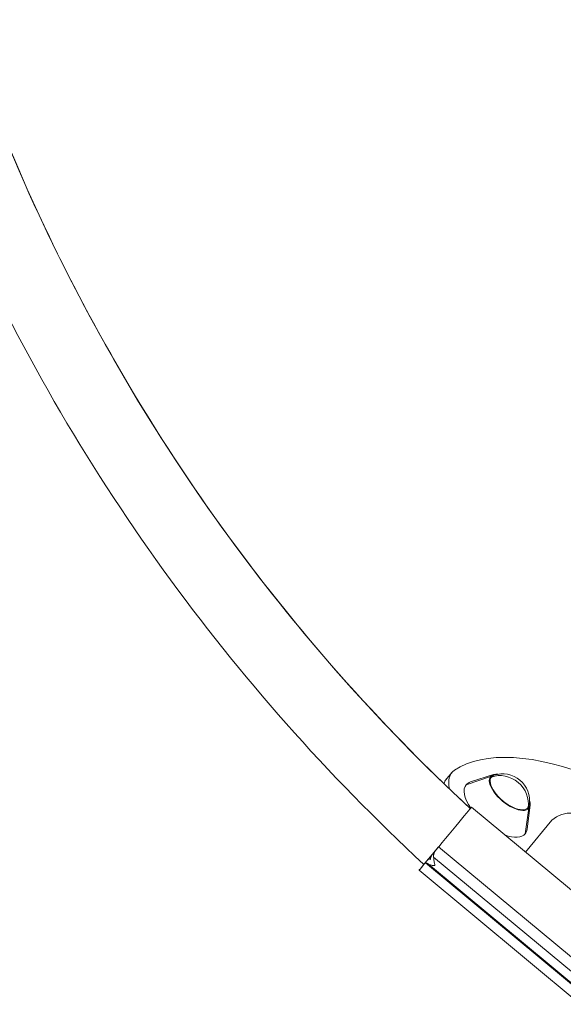
# Model space of a CAD drawing. Units: millimetres. Extents: x -9311 to 9318, y -7722 to 8234.
# Drawn here: x 2062 to 2347, y 3361 to 3877 of the extents above; entities that cross this region are included whole.
import ezdxf

# ---------------------------------------------------------------- set-up
doc = ezdxf.new("R2010")
doc.units = ezdxf.units.MM
doc.header["$LTSCALE"] = 20
doc.layers.add('2d', color=230, linetype='Continuous')

msp = doc.modelspace()

# ---------------------------------------------------------------- linework, layer by layer
at = {"layer": '2d', "lineweight": 0}
for p, q in [((2286.95, 3480.35), (2288.37, 3482.06)), ((2285.52, 3478.64), (2286.95, 3480.35)), ((2308.79, 3480.1), (2295.95, 3475.75)), ((2310.27, 3481.06), (2298.24, 3477.24)), ((2298.71, 3463.93), (2383.3, 3393.61)), ((2328.85, 3463.41), (2326.92, 3450)), ((2329.52, 3465.04), (2327.95, 3452.51)), ((2327.08, 3440.35), (2340.96, 3457.09)), ((2281.25, 3442.9), (2278.28, 3439.33)), ((2278.28, 3439.33), (2279.92, 3441.3)), ((2279.65, 3440.98), (2279.41, 3440.7)), ((2279.41, 3440.7), (2279.41, 3440.69)), ((2279.92, 3441.3), (2281.5, 3443.2)), ((2281.5, 3443.2), (2366.08, 3372.88)), ((2274.58, 3434.76), (2359.04, 3364.54)), ((2275.5, 3436), (2276.16, 3436.78)), ((2276.1, 3436.71), (2275.5, 3436)), ((2276.16, 3436.78), (2276.1, 3436.71)), ((2276.15, 3436.78), (2276.36, 3437.03)), ((2276.15, 3436.78), (2276.15, 3436.78)), ((2276.36, 3437.03), (2277.95, 3438.93)), ((2276.67, 3436.77), (2276.36, 3437.03)), ((2276.36, 3437.03), (2276.67, 3436.77)), ((2277.96, 3438.94), (2277.7, 3438.64)), ((2277.96, 3438.94), (2277.95, 3438.93)), ((2277.97, 3438.92), (2277.95, 3438.93)), ((2277.96, 3438.94), (2277.98, 3438.93)), ((2278.84, 3437.79), (2361.25, 3369.28)), ((2355.81, 3360.55), (2271.22, 3430.87)), ((2276.08, 3434.11), (2358.13, 3365.89))]:
    msp.add_line(p, q, dxfattribs=at)
for centre, radius, start, end in [((2978.72, 4195.83), 1000, 181.00984, 227.10781), ((2315.09, 3467.27), 14.16, 351.6595, 108.8133)]:
    msp.add_arc(centre, radius, start, end, dxfattribs=at)
at = {"layer": '2d', "lineweight": 0, "extrusion": (0, 0, -1)}
for centre, major_axis, ratio, start_param, end_param in [((2390.73, 3387.84), (-107.62, 89.55), 0.458393, 0.138375, 0.968371), ((2311.43, 3462.87), (-23.06, 19.19), 0.458393, -0.564218, 0.138375), ((2318.82, 3471.75), (-10.03, 8.35), 0.458393, -0.000911, 0.603857), ((2315.09, 3467.27), (10.9, -9.04), 0.888749, -2.658052, -1.56903), ((2311.44, 3462.88), (-15.48, 12.88), 0.458393, -0.000911, 0.2853), ((2318.82, 3471.75), (10.03, -8.35), 0.458393, -0.000911, 3.140682), ((2311.44, 3462.88), (-15.48, 12.88), 0.458393, -1.024656, -0.000911), ((2318.82, 3471.75), (10.03, -8.35), 0.458393, -0.603857, -0.000911), ((2353.44, 3443.83), (-14.05, 11.65), 0.888749, 0.139184, 3.00594), ((2311.44, 3462.88), (15.48, -12.88), 0.458393, -0.2853, -0.000911), ((2311.44, 3462.88), (15.48, -12.88), 0.458393, -0.000911, 0.914913), ((2284.97, 3447.4), (-12.15, -14.61), 0.00081, -1.09461, -0.928447), ((2284.97, 3447.4), (-12.15, -14.61), 0.00081, -1.258438, -1.09461)]:
    msp.add_ellipse(centre, major_axis=major_axis, ratio=ratio, start_param=start_param, end_param=end_param, dxfattribs=at)
at = {"layer": '2d', "lineweight": 0}
for centre, major_axis, ratio, start_param, end_param in [((2308.59, 3459.45), (-23.06, 19.19), 0.458393, 0, 0.191392), ((2318.82, 3471.75), (-9.65, 8.03), 0.458393, 0.000911, 3.142504), ((2318.82, 3471.75), (-9.65, 8.03), 0.458393, -0.273062, 0.000911), ((2315.09, 3467.27), (-10.9, 9.04), 0.888749, -2.661584, -1.572562), ((2284.97, 3447.4), (13.74, 16.53), 0.00081, -1.826842, 0.300926), ((2318.82, 3471.75), (9.65, -8.03), 0.458393, 0.000911, 0.273062), ((2284.97, 3447.4), (-13.74, -16.53), 0.00081, -0.618157, 0.873552)]:
    msp.add_ellipse(centre, major_axis=major_axis, ratio=ratio, start_param=start_param, end_param=end_param, dxfattribs=at)
for points, knots in [([(1940.85, 4178.85), (1942, 4108.66), (1950.3, 4038.58), (1980.83, 3901.54), (2003.08, 3834.57), (2060.6, 3706.5), (2095.89, 3645.39), (2177.28, 3532.58), (2223.19, 3480.73), (2273.77, 3433.93)], [1.5871509, 1.5871509, 1.5871509, 1.5871509, 1.7900487, 1.7900487, 1.9929464, 1.9929464, 2.1958441, 2.1958441, 2.394999, 2.394999, 2.394999, 2.394999]), ([(1978.87, 4178.2), (1980.06, 4111), (1988.04, 4043.93), (2017.37, 3912.31), (2038.79, 3847.8), (2094.22, 3724.41), (2128.21, 3665.54), (2206.23, 3557.4), (2249.95, 3507.92), (2298.09, 3463.19)], [1.5884214, 1.5884214, 1.5884214, 1.5884214, 1.7900487, 1.7900487, 1.9929464, 1.9929464, 2.1958441, 2.1958441, 2.3929827, 2.3929827, 2.3929827, 2.3929827]), ([(2276.08, 3434.11), (2276.29, 3433.98), (2276.53, 3433.87), (2277.06, 3433.68), (2277.35, 3433.59), (2277.96, 3433.45), (2278.27, 3433.4), (2278.77, 3433.34), (2278.93, 3433.32), (2279.14, 3433.33), (2279.19, 3433.33), (2279.27, 3433.34), (2279.31, 3433.35), (2279.39, 3433.38), (2279.42, 3433.41), (2279.45, 3433.49), (2279.46, 3433.53), (2279.47, 3433.66), (2279.46, 3433.75), (2279.43, 3433.92), (2279.42, 3434.01), (2279.37, 3434.27), (2279.33, 3434.45), (2279.23, 3434.98), (2279.17, 3435.34), (2279.05, 3436.06), (2279, 3436.41), (2278.91, 3437.11), (2278.87, 3437.45), (2278.84, 3437.79)], [0, 0, 0, 0, 0.001085948, 0.001085948, 0.002171895, 0.002171895, 0.003257843, 0.003257843, 0.003800816, 0.003800816, 0.00393656, 0.00393656, 0.004072303, 0.004072303, 0.004208047, 0.004208047, 0.00434379, 0.00434379, 0.004615277, 0.004615277, 0.004886764, 0.004886764, 0.005429738, 0.005429738, 0.006515685, 0.006515685, 0.007601633, 0.007601633, 0.00868758, 0.00868758, 0.00868758, 0.00868758])]:
    msp.add_open_spline(points, degree=3, knots=knots, dxfattribs=at)
for points, weights in [([(2278.84, 3437.79), (2278.72, 3439.08), (2279.1, 3440.31), (2279.92, 3441.3)], [1, 0.950947737313, 0.950947737313, 1]), ([(2275.5, 3436), (2275.17, 3435.6), (2274.86, 3435.18), (2274.58, 3434.76)], [1, 0.997304902921, 0.997304902921, 1]), ([(2274.58, 3434.76), (2274.85, 3434.77), (2275.37, 3434.54), (2276.08, 3434.11)], [1, 0.964487803651, 0.964487803651, 1]), ([(2277.19, 3436.55), (2276.62, 3436.83), (2276.27, 3436.91), (2276.16, 3436.78)], [1, 0.967911913628, 0.967911913628, 1]), ([(2278.28, 3439.33), (2277.62, 3438.54), (2277.25, 3437.58), (2277.19, 3436.55)], [1, 0.967911913628, 0.967911913628, 1])]:
    msp.add_rational_spline(points, weights, degree=3, dxfattribs=at)

doc.saveas('drawing.dxf')
